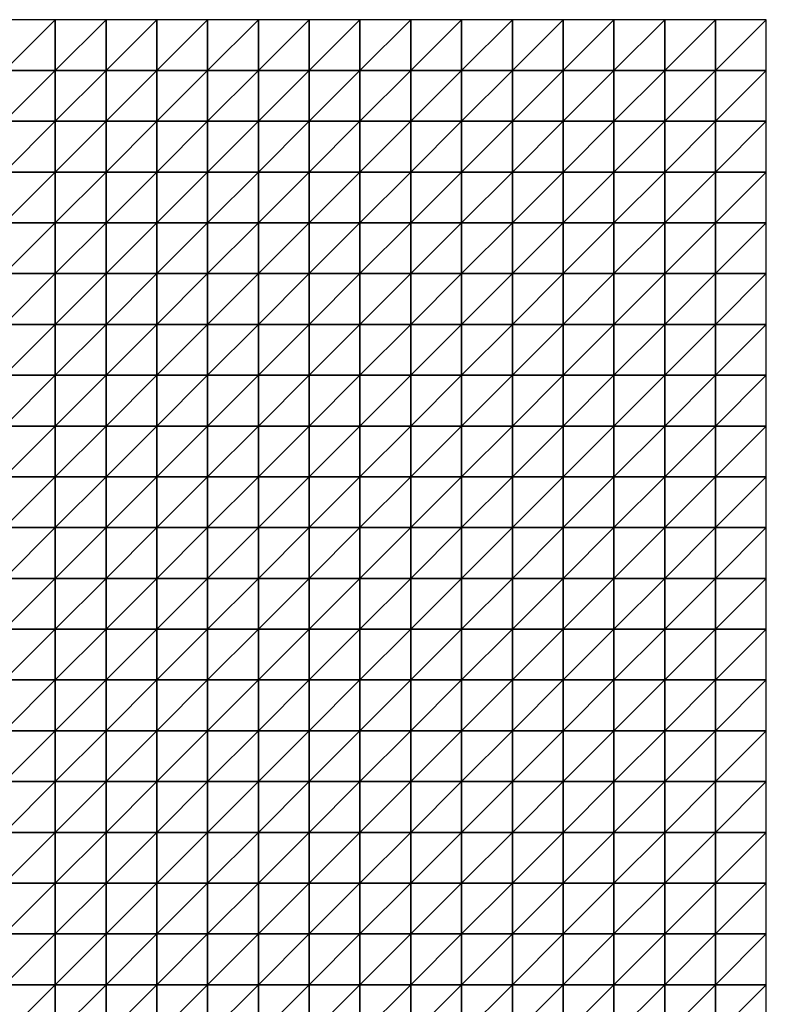
# Model space of a CAD drawing. Units: metres. Extents: x -5 to 5, y -5 to 5.
# Drawn here: x 2.55 to 5, y 1.77 to 5 of the extents above; entities that cross this region are included whole.
import ezdxf

# ---------------------------------------------------------------- set-up
doc = ezdxf.new("R2010")
doc.units = ezdxf.units.M
doc.layers.add('72_OFML_INSERT', color=7, linetype='Continuous')
doc.layers.add('72_OFML_ROOM4_D3_R4_GROUND', color=7, linetype='Continuous')

# ---------------------------------------------------------------- blocks, each defined once
blk = doc.blocks.new('72OFML_ROOM431332511458000')
mesh = blk.add_polyface()
corners = [(7.5, -0.1667), (7.6667, 0), (7.5, 0), (7.6667, -0.1667), (7.5, -0.3333), (7.6667, -0.3333), (7.5, -0.5), (7.6667, -0.5), (7.5, -0.6667), (7.6667, -0.6667), (7.5, -0.8333), (7.6667, -0.8333), (7.5, -1), (7.6667, -1), (7.5, -1.1667), (7.6667, -1.1667), (7.5, -1.3333), (7.8333, 0), (7.8333, -0.1667), (7.8333, -0.3333), (7.8333, -0.5), (7.8333, -0.6667), (7.8333, -0.8333), (7.8333, -1), (7.8333, -1.1667), (7.6667, -1.3333), (8, 0), (8, -0.1667), (8, -0.3333), (8, -0.5), (8, -0.6667), (8, -0.8333), (8, -1), (8, -1.1667), (7.8333, -1.3333), (8.1667, 0), (8.1667, -0.1667), (8.1667, -0.3333), (8.1667, -0.5), (8.1667, -0.6667), (8.1667, -0.8333), (8.1667, -1), (8, -1.3333), (8.1667, -1.1667)]
mesh.append_faces([[corners[k] for k in face] for face in [(0, 1, 2), (4, 3, 0), (6, 5, 4), (8, 7, 6), (10, 9, 8), (12, 11, 10), (14, 13, 12), (16, 15, 14), (3, 17, 1), (5, 18, 3), (7, 19, 5), (9, 20, 7), (11, 21, 9), (13, 22, 11), (15, 23, 13), (25, 24, 15), (18, 26, 17), (19, 27, 18), (20, 28, 19), (21, 29, 20), (22, 30, 21), (23, 31, 22), (24, 32, 23), (34, 33, 24), (27, 35, 26), (28, 36, 27), (29, 37, 28), (30, 38, 29), (31, 39, 30), (32, 40, 31), (33, 41, 32), (42, 43, 33)]], dxfattribs={"vtx0": -1})
mesh.append_faces([[corners[k] for k in face] for face in [(3, 1, 0), (5, 3, 4), (7, 5, 6), (9, 7, 8), (11, 9, 10), (13, 11, 12), (15, 13, 14), (18, 17, 3), (19, 18, 5), (20, 19, 7), (21, 20, 9), (22, 21, 11), (23, 22, 13), (24, 23, 15), (27, 26, 18), (28, 27, 19), (29, 28, 20), (30, 29, 21), (31, 30, 22), (32, 31, 23), (33, 32, 24), (36, 35, 27), (37, 36, 28), (38, 37, 29)]], dxfattribs={"vtx1": -1})
mesh = blk.add_polyface()
corners = [(8.1667, -0.6667), (8.1667, -0.5), (8, -0.6667), (8.1667, -0.8333), (8, -0.8333), (8.1667, -1), (8, -1), (8.1667, -1.1667), (8, -1.1667), (8.1667, -0.1667), (8.3333, 0), (8.1667, 0), (8.3333, -0.1667), (8.1667, -0.3333), (8.3333, -0.3333), (8.3333, -0.5), (8.3333, -0.6667), (8.3333, -0.8333), (8.3333, -1), (8.3333, -1.1667), (8.1667, -1.3333), (8.5, 0), (8.5, -0.1667), (8.5, -0.3333), (8.5, -0.5), (8.5, -0.6667), (8.5, -0.8333), (8.5, -1), (8.5, -1.1667), (8.3333, -1.3333), (8.6667, 0), (8.6667, -0.1667), (8.6667, -0.3333), (8.6667, -0.5), (8.6667, -0.6667), (8.6667, -0.8333), (8.6667, -1), (8.6667, -1.1667), (8.5, -1.3333), (8.8333, 0), (8.8333, -0.1667), (8.8333, -0.3333), (8.8333, -0.5), (8.8333, -0.6667), (8.8333, -1), (8.6667, -1.3333), (8.8333, -1.1667)]
mesh.append_faces([[corners[k] for k in face] for face in [(9, 10, 11), (13, 12, 9), (1, 14, 13), (0, 15, 1), (3, 16, 0), (5, 17, 3), (7, 18, 5), (20, 19, 7), (12, 21, 10), (14, 22, 12), (15, 23, 14), (16, 24, 15), (17, 25, 16), (18, 26, 17), (19, 27, 18), (29, 28, 19), (22, 30, 21), (23, 31, 22), (24, 32, 23), (25, 33, 24), (26, 34, 25), (27, 35, 26), (28, 36, 27), (38, 37, 28), (31, 39, 30), (32, 40, 31), (33, 41, 32), (34, 42, 33), (35, 43, 34), (37, 44, 36), (45, 46, 37)]], dxfattribs={"vtx0": -1})
mesh.append_faces([[corners[k] for k in face] for face in [(0, 1, 2), (3, 0, 4), (5, 3, 6), (7, 5, 8), (12, 10, 9), (14, 12, 13), (15, 14, 1), (16, 15, 0), (17, 16, 3), (18, 17, 5), (19, 18, 7), (22, 21, 12), (23, 22, 14), (24, 23, 15), (25, 24, 16), (26, 25, 17), (27, 26, 18), (28, 27, 19), (31, 30, 22), (32, 31, 23), (33, 32, 24), (34, 33, 25), (35, 34, 26), (36, 35, 27), (37, 36, 28)]], dxfattribs={"vtx1": -1})
mesh = blk.add_polyface()
corners = [(8.8333, -0.1667), (8.8333, 0), (8.6667, -0.1667), (8.8333, -0.3333), (8.6667, -0.3333), (8.8333, -0.5), (8.6667, -0.5), (8.8333, -0.6667), (8.6667, -0.6667), (8.8333, -0.8333), (8.6667, -0.8333), (8.6667, -1), (8.8333, -1), (8.8333, -1.1667), (8.6667, -1.1667), (9, 0), (9, -0.1667), (9, -0.3333), (9, -0.5), (9, -0.6667), (9, -0.8333), (9, -1), (9, -1.1667), (8.8333, -1.3333), (9.1667, 0), (9.1667, -0.1667), (9.1667, -0.3333), (9.1667, -0.5), (9.1667, -0.6667), (9.1667, -0.8333), (9.1667, -1), (9.1667, -1.1667), (9, -1.3333), (9.3333, 0), (9.3333, -0.1667), (9.3333, -0.3333), (9.3333, -0.5), (9.3333, -0.6667), (9.3333, -0.8333), (9.3333, -1), (9.3333, -1.1667), (9.1667, -1.3333), (9.5, 0), (9.5, -0.1667), (9.5, -0.3333)]
mesh.append_faces([[corners[k] for k in face] for face in [(11, 9, 10), (0, 15, 1), (3, 16, 0), (5, 17, 3), (7, 18, 5), (9, 19, 7), (12, 20, 9), (13, 21, 12), (23, 22, 13), (16, 24, 15), (17, 25, 16), (18, 26, 17), (19, 27, 18), (20, 28, 19), (21, 29, 20), (22, 30, 21), (32, 31, 22), (25, 33, 24), (26, 34, 25), (27, 35, 26), (28, 36, 27), (29, 37, 28), (30, 38, 29), (31, 39, 30), (41, 40, 31), (34, 42, 33), (35, 43, 34), (36, 44, 35)]], dxfattribs={"vtx0": -1})
mesh.append_faces([[corners[k] for k in face] for face in [(0, 1, 2), (3, 0, 4), (5, 3, 6), (7, 5, 8), (9, 7, 10), (12, 9, 11), (13, 12, 14), (16, 15, 0), (17, 16, 3), (18, 17, 5), (19, 18, 7), (20, 19, 9), (21, 20, 12), (22, 21, 13), (25, 24, 16), (26, 25, 17), (27, 26, 18), (28, 27, 19), (29, 28, 20), (30, 29, 21), (31, 30, 22), (34, 33, 25), (35, 34, 26), (36, 35, 27), (37, 36, 28), (38, 37, 29), (39, 38, 30), (40, 39, 31)]], dxfattribs={"vtx1": -1})
mesh = blk.add_polyface()
corners = [(9.5, -0.1667), (9.5, 0), (9.3333, -0.1667), (9.5, -0.3333), (9.3333, -0.3333), (9.5, -0.5), (9.3333, -0.5), (9.3333, -0.6667), (9.5, -0.6667), (9.3333, -0.8333), (9.5, -0.8333), (9.3333, -1), (9.5, -1), (9.3333, -1.1667), (9.5, -1.1667), (9.3333, -1.3333), (9.6667, 0), (9.6667, -0.1667), (9.6667, -0.3333), (9.6667, -0.5), (9.6667, -0.6667), (9.6667, -0.8333), (9.6667, -1), (9.6667, -1.1667), (9.5, -1.3333), (9.8333, 0), (9.8333, -0.1667), (9.8333, -0.3333), (9.8333, -0.5), (9.8333, -0.6667), (9.8333, -0.8333), (9.8333, -1), (9.8333, -1.1667), (9.6667, -1.3333), (10, 0), (10, -0.1667), (10, -0.3333), (10, -0.5), (10, -0.6667), (10, -0.8333), (10, -1), (10, -1.1667), (9.8333, -1.3333)]
mesh.append_faces([[corners[k] for k in face] for face in [(7, 5, 6), (9, 8, 7), (11, 10, 9), (13, 12, 11), (15, 14, 13), (0, 16, 1), (3, 17, 0), (5, 18, 3), (8, 19, 5), (10, 20, 8), (12, 21, 10), (14, 22, 12), (24, 23, 14), (17, 25, 16), (18, 26, 17), (19, 27, 18), (20, 28, 19), (21, 29, 20), (22, 30, 21), (23, 31, 22), (33, 32, 23), (26, 34, 25), (27, 35, 26), (28, 36, 27), (29, 37, 28), (30, 38, 29), (31, 39, 30), (32, 40, 31), (42, 41, 32)]], dxfattribs={"vtx0": -1})
mesh.append_faces([[corners[k] for k in face] for face in [(0, 1, 2), (3, 0, 4), (5, 3, 6), (8, 5, 7), (10, 8, 9), (12, 10, 11), (14, 12, 13), (17, 16, 0), (18, 17, 3), (19, 18, 5), (20, 19, 8), (21, 20, 10), (22, 21, 12), (23, 22, 14), (26, 25, 17), (27, 26, 18), (28, 27, 19), (29, 28, 20), (30, 29, 21), (31, 30, 22), (32, 31, 23), (35, 34, 26), (36, 35, 27), (37, 36, 28), (38, 37, 29), (39, 38, 30), (40, 39, 31), (41, 40, 32)]], dxfattribs={"vtx1": -1})
mesh = blk.add_polyface()
corners = [(7.6667, -1.3333), (7.6667, -1.1667), (7.5, -1.3333), (7.5, -1.5), (7.6667, -1.5), (7.5, -1.6667), (7.6667, -1.6667), (7.5, -1.8333), (7.6667, -1.8333), (7.5, -2), (7.6667, -2), (7.5, -2.1667), (7.6667, -2.1667), (7.5, -2.3333), (7.6667, -2.3333), (7.5, -2.5), (7.6667, -2.5), (7.8333, -1.3333), (7.8333, -1.1667), (7.8333, -1.5), (7.8333, -1.6667), (7.8333, -1.8333), (7.8333, -2), (7.8333, -2.1667), (7.8333, -2.3333), (7.8333, -2.5), (8, -1.3333), (8, -1.1667), (8, -1.5), (8, -1.6667), (8, -1.8333), (8, -2), (8, -2.1667), (8, -2.3333), (8, -2.5), (8.1667, -1.3333), (8.1667, -1.1667), (8.1667, -1.5), (8.1667, -1.6667), (8.1667, -1.8333), (8.1667, -2), (8.1667, -2.1667), (8.1667, -2.3333)]
mesh.append_faces([[corners[k] for k in face] for face in [(3, 0, 2), (5, 4, 3), (7, 6, 5), (9, 8, 7), (11, 10, 9), (13, 12, 11), (15, 14, 13), (4, 17, 0), (6, 19, 4), (8, 20, 6), (10, 21, 8), (12, 22, 10), (14, 23, 12), (16, 24, 14), (19, 26, 17), (20, 28, 19), (21, 29, 20), (22, 30, 21), (23, 31, 22), (24, 32, 23), (25, 33, 24), (28, 35, 26), (29, 37, 28), (30, 38, 29), (31, 39, 30), (32, 40, 31), (33, 41, 32), (34, 42, 33)]], dxfattribs={"vtx0": -1})
mesh.append_faces([[corners[k] for k in face] for face in [(0, 1, 2), (4, 0, 3), (6, 4, 5), (8, 6, 7), (10, 8, 9), (12, 10, 11), (14, 12, 13), (16, 14, 15), (17, 18, 0), (19, 17, 4), (20, 19, 6), (21, 20, 8), (22, 21, 10), (23, 22, 12), (24, 23, 14), (25, 24, 16), (26, 27, 17), (28, 26, 19), (29, 28, 20), (30, 29, 21), (31, 30, 22), (32, 31, 23), (33, 32, 24), (34, 33, 25), (35, 36, 26), (37, 35, 28), (41, 40, 32), (42, 41, 33)]], dxfattribs={"vtx1": -1})
mesh = blk.add_polyface()
corners = [(8.1667, -1.6667), (8.1667, -1.5), (8, -1.6667), (8.1667, -1.8333), (8, -1.8333), (8.1667, -2), (8, -2), (8.1667, -2.5), (8.1667, -2.3333), (8, -2.5), (8.3333, -1.3333), (8.3333, -1.1667), (8.1667, -1.3333), (8.3333, -1.5), (8.3333, -1.6667), (8.3333, -1.8333), (8.3333, -2), (8.1667, -2.1667), (8.3333, -2.1667), (8.3333, -2.3333), (8.3333, -2.5), (8.5, -1.3333), (8.5, -1.1667), (8.5, -1.5), (8.5, -1.6667), (8.5, -1.8333), (8.5, -2), (8.5, -2.1667), (8.5, -2.3333), (8.5, -2.5), (8.6667, -1.3333), (8.6667, -1.1667), (8.6667, -1.5), (8.6667, -1.6667), (8.6667, -1.8333), (8.6667, -2), (8.6667, -2.1667), (8.6667, -2.3333), (8.6667, -2.5), (8.8333, -1.3333), (8.8333, -1.5), (8.8333, -1.6667), (8.8333, -1.8333), (8.8333, -2), (8.8333, -2.1667), (8.8333, -2.3333)]
mesh.append_faces([[corners[k] for k in face] for face in [(1, 10, 12), (0, 13, 1), (3, 14, 0), (5, 15, 3), (17, 16, 5), (8, 18, 17), (7, 19, 8), (13, 21, 10), (14, 23, 13), (15, 24, 14), (16, 25, 15), (18, 26, 16), (19, 27, 18), (20, 28, 19), (23, 30, 21), (24, 32, 23), (25, 33, 24), (26, 34, 25), (27, 35, 26), (28, 36, 27), (29, 37, 28), (32, 39, 30), (33, 40, 32), (34, 41, 33), (35, 42, 34), (36, 43, 35), (37, 44, 36), (38, 45, 37)]], dxfattribs={"vtx0": -1})
mesh.append_faces([[corners[k] for k in face] for face in [(0, 1, 2), (3, 0, 4), (5, 3, 6), (7, 8, 9), (10, 11, 12), (13, 10, 1), (14, 13, 0), (15, 14, 3), (16, 15, 5), (18, 16, 17), (19, 18, 8), (20, 19, 7), (21, 22, 10), (23, 21, 13), (24, 23, 14), (25, 24, 15), (26, 25, 16), (27, 26, 18), (28, 27, 19), (29, 28, 20), (30, 31, 21), (32, 30, 23), (33, 32, 24), (34, 33, 25), (35, 34, 26), (36, 35, 27), (37, 36, 28), (38, 37, 29)]], dxfattribs={"vtx1": -1})
mesh = blk.add_polyface()
corners = [(8.8333, -1.3333), (8.8333, -1.1667), (8.6667, -1.3333), (8.8333, -1.5), (8.6667, -1.5), (8.8333, -1.6667), (8.6667, -1.6667), (8.8333, -1.8333), (8.6667, -1.8333), (9, -1.3333), (9, -1.1667), (9, -1.5), (9, -1.6667), (9, -1.8333), (8.8333, -2), (9.1667, -1.3333), (9.1667, -1.1667), (9.1667, -1.5), (9.1667, -1.6667), (9.1667, -1.8333), (9, -2), (9.3333, -1.3333), (9.3333, -1.1667), (9.3333, -1.5), (9.3333, -1.6667), (9.3333, -1.8333), (9.5, -1.3333), (9.5, -1.1667), (9.5, -1.5), (9.5, -1.6667), (9.5, -1.8333), (9.6667, -1.3333), (9.6667, -1.1667), (9.6667, -1.5), (9.6667, -1.6667), (9.6667, -1.8333), (9.5, -2), (9.8333, -1.3333), (9.8333, -1.1667), (9.8333, -1.5), (9.8333, -1.6667), (9.8333, -1.8333), (10, -1.3333), (10, -1.1667), (10, -1.5), (10, -1.6667), (10, -1.8333), (9.8333, -2)]
mesh.append_faces([[corners[k] for k in face] for face in [(3, 9, 0), (5, 11, 3), (7, 12, 5), (14, 13, 7), (11, 15, 9), (12, 17, 11), (13, 18, 12), (20, 19, 13), (17, 21, 15), (18, 23, 17), (19, 24, 18), (23, 26, 21), (24, 28, 23), (25, 29, 24), (28, 31, 26), (29, 33, 28), (30, 34, 29), (36, 35, 30), (33, 37, 31), (34, 39, 33), (35, 40, 34), (39, 42, 37), (40, 44, 39), (41, 45, 40), (47, 46, 41)]], dxfattribs={"vtx0": -1})
mesh.append_faces([[corners[k] for k in face] for face in [(0, 1, 2), (3, 0, 4), (5, 3, 6), (7, 5, 8), (9, 10, 0), (11, 9, 3), (12, 11, 5), (13, 12, 7), (15, 16, 9), (17, 15, 11), (18, 17, 12), (19, 18, 13), (21, 22, 15), (23, 21, 17), (24, 23, 18), (25, 24, 19), (26, 27, 21), (28, 26, 23), (29, 28, 24), (30, 29, 25), (31, 32, 26), (33, 31, 28), (34, 33, 29), (35, 34, 30), (37, 38, 31), (39, 37, 33), (40, 39, 34), (41, 40, 35), (42, 43, 37), (44, 42, 39), (45, 44, 40), (46, 45, 41)]], dxfattribs={"vtx1": -1})
mesh = blk.add_polyface()
corners = [(8.8333, -2), (8.8333, -1.8333), (8.6667, -2), (8.8333, -2.1667), (8.6667, -2.1667), (8.8333, -2.3333), (8.6667, -2.3333), (8.8333, -2.5), (8.6667, -2.5), (9, -2), (9, -1.8333), (9, -2.1667), (9, -2.3333), (9, -2.5), (9.1667, -2), (9.1667, -1.8333), (9.1667, -2.1667), (9.1667, -2.3333), (9.1667, -2.5), (9.3333, -1.8333), (9.3333, -2), (9.3333, -2.1667), (9.3333, -2.3333), (9.3333, -2.5), (9.5, -1.8333), (9.5, -2), (9.5, -2.1667), (9.5, -2.3333), (9.5, -2.5), (9.6667, -2), (9.6667, -1.8333), (9.6667, -2.1667), (9.6667, -2.3333), (9.6667, -2.5), (9.8333, -1.8333), (9.8333, -2), (9.8333, -2.1667), (9.8333, -2.3333), (9.8333, -2.5), (10, -2), (10, -1.8333), (10, -2.1667), (10, -2.3333), (10, -2.5)]
mesh.append_faces([[corners[k] for k in face] for face in [(3, 9, 0), (5, 11, 3), (7, 12, 5), (11, 14, 9), (12, 16, 11), (13, 17, 12), (14, 19, 15), (16, 20, 14), (17, 21, 16), (18, 22, 17), (20, 24, 19), (21, 25, 20), (22, 26, 21), (23, 27, 22), (26, 29, 25), (27, 31, 26), (28, 32, 27), (29, 34, 30), (31, 35, 29), (32, 36, 31), (33, 37, 32), (36, 39, 35), (37, 41, 36), (38, 42, 37)]], dxfattribs={"vtx0": -1})
mesh.append_faces([[corners[k] for k in face] for face in [(0, 1, 2), (3, 0, 4), (5, 3, 6), (7, 5, 8), (9, 10, 0), (11, 9, 3), (12, 11, 5), (13, 12, 7), (14, 15, 9), (16, 14, 11), (17, 16, 12), (18, 17, 13), (20, 19, 14), (21, 20, 16), (22, 21, 17), (23, 22, 18), (25, 24, 20), (26, 25, 21), (27, 26, 22), (28, 27, 23), (29, 30, 25), (31, 29, 26), (32, 31, 27), (33, 32, 28), (35, 34, 29), (36, 35, 31), (37, 36, 32), (38, 37, 33), (39, 40, 35), (41, 39, 36), (42, 41, 37), (43, 42, 38)]], dxfattribs={"vtx1": -1})
mesh = blk.add_polyface()
corners = [(7.5, -2.6667), (7.6667, -2.5), (7.5, -2.5), (7.6667, -2.6667), (7.5, -2.8333), (7.6667, -2.8333), (7.5, -3), (7.6667, -3), (7.5, -3.1667), (7.6667, -3.1667), (7.5, -3.3333), (7.6667, -3.3333), (7.5, -3.5), (7.6667, -3.5), (7.5, -3.6667), (7.6667, -3.6667), (7.5, -3.8333), (7.8333, -2.5), (7.8333, -2.6667), (7.8333, -2.8333), (7.8333, -3), (7.8333, -3.1667), (7.8333, -3.3333), (7.8333, -3.5), (7.8333, -3.6667), (7.6667, -3.8333), (8, -2.5), (8, -2.6667), (8, -2.8333), (8, -3), (8, -3.1667), (8, -3.3333), (8, -3.5), (8, -3.6667), (7.8333, -3.8333), (8.1667, -2.5), (8.1667, -2.6667), (8.1667, -2.8333), (8.1667, -3), (8.1667, -3.1667), (8.1667, -3.3333), (8.1667, -3.5), (8, -3.8333), (8.1667, -3.6667)]
mesh.append_faces([[corners[k] for k in face] for face in [(0, 1, 2), (4, 3, 0), (6, 5, 4), (8, 7, 6), (10, 9, 8), (12, 11, 10), (14, 13, 12), (16, 15, 14), (3, 17, 1), (5, 18, 3), (7, 19, 5), (9, 20, 7), (11, 21, 9), (13, 22, 11), (15, 23, 13), (25, 24, 15), (18, 26, 17), (19, 27, 18), (20, 28, 19), (21, 29, 20), (22, 30, 21), (23, 31, 22), (24, 32, 23), (34, 33, 24), (27, 35, 26), (28, 36, 27), (29, 37, 28), (30, 38, 29), (31, 39, 30), (32, 40, 31), (33, 41, 32), (42, 43, 33)]], dxfattribs={"vtx0": -1})
mesh.append_faces([[corners[k] for k in face] for face in [(3, 1, 0), (5, 3, 4), (7, 5, 6), (9, 7, 8), (11, 9, 10), (13, 11, 12), (15, 13, 14), (18, 17, 3), (19, 18, 5), (20, 19, 7), (21, 20, 9), (22, 21, 11), (23, 22, 13), (24, 23, 15), (27, 26, 18), (28, 27, 19), (29, 28, 20), (30, 29, 21), (31, 30, 22), (32, 31, 23), (33, 32, 24), (37, 36, 28), (38, 37, 29), (40, 39, 31)]], dxfattribs={"vtx1": -1})
mesh = blk.add_polyface()
corners = [(8.1667, -2.6667), (8.1667, -2.5), (8, -2.6667), (8.1667, -3.1667), (8.1667, -3), (8, -3.1667), (8.1667, -3.5), (8.1667, -3.3333), (8, -3.5), (8.1667, -3.6667), (8, -3.6667), (8.3333, -2.5), (8.3333, -2.6667), (8.1667, -2.8333), (8.3333, -2.8333), (8.3333, -3), (8.3333, -3.1667), (8.3333, -3.3333), (8.3333, -3.5), (8.3333, -3.6667), (8.1667, -3.8333), (8.5, -2.5), (8.5, -2.6667), (8.5, -2.8333), (8.5, -3), (8.5, -3.1667), (8.5, -3.3333), (8.5, -3.5), (8.5, -3.6667), (8.3333, -3.8333), (8.6667, -2.5), (8.6667, -2.6667), (8.6667, -2.8333), (8.6667, -3), (8.6667, -3.1667), (8.6667, -3.3333), (8.6667, -3.5), (8.6667, -3.6667), (8.5, -3.8333), (8.8333, -2.5), (8.8333, -2.6667), (8.8333, -2.8333), (8.8333, -3), (8.8333, -3.1667), (8.8333, -3.3333), (8.8333, -3.5)]
mesh.append_faces([[corners[k] for k in face] for face in [(0, 11, 1), (13, 12, 0), (4, 14, 13), (3, 15, 4), (7, 16, 3), (6, 17, 7), (9, 18, 6), (20, 19, 9), (12, 21, 11), (14, 22, 12), (15, 23, 14), (16, 24, 15), (17, 25, 16), (18, 26, 17), (19, 27, 18), (29, 28, 19), (22, 30, 21), (23, 31, 22), (24, 32, 23), (25, 33, 24), (26, 34, 25), (27, 35, 26), (28, 36, 27), (38, 37, 28), (31, 39, 30), (32, 40, 31), (33, 41, 32), (34, 42, 33), (35, 43, 34), (36, 44, 35), (37, 45, 36)]], dxfattribs={"vtx0": -1})
mesh.append_faces([[corners[k] for k in face] for face in [(0, 1, 2), (3, 4, 5), (6, 7, 8), (9, 6, 10), (12, 11, 0), (14, 12, 13), (15, 14, 4), (16, 15, 3), (17, 16, 7), (18, 17, 6), (19, 18, 9), (22, 21, 12), (23, 22, 14), (24, 23, 15), (25, 24, 16), (26, 25, 17), (27, 26, 18), (28, 27, 19), (31, 30, 22), (32, 31, 23), (33, 32, 24), (34, 33, 25), (35, 34, 26), (36, 35, 27), (37, 36, 28)]], dxfattribs={"vtx1": -1})
mesh = blk.add_polyface()
corners = [(8.8333, -2.6667), (8.8333, -2.5), (8.6667, -2.6667), (8.8333, -2.8333), (8.6667, -2.8333), (8.8333, -3), (8.6667, -3), (8.8333, -3.1667), (8.6667, -3.1667), (8.8333, -3.3333), (8.6667, -3.3333), (8.8333, -3.5), (8.6667, -3.5), (8.8333, -3.6667), (8.6667, -3.6667), (8.6667, -3.8333), (9, -2.5), (9, -2.6667), (9, -2.8333), (9, -3), (9, -3.1667), (9, -3.3333), (9, -3.5), (9, -3.6667), (8.8333, -3.8333), (9.1667, -2.5), (9.1667, -2.6667), (9.1667, -2.8333), (9.1667, -3), (9.1667, -3.1667), (9.1667, -3.3333), (9.1667, -3.5), (9.1667, -3.6667), (9, -3.8333), (9.3333, -2.5), (9.3333, -2.6667), (9.3333, -2.8333), (9.3333, -3), (9.3333, -3.1667), (9.3333, -3.3333), (9.3333, -3.5), (9.3333, -3.6667), (9.1667, -3.8333), (9.5, -2.5), (9.5, -2.8333), (9.3333, -3.8333), (9.5, -3.6667)]
mesh.append_faces([[corners[k] for k in face] for face in [(15, 13, 14), (0, 16, 1), (3, 17, 0), (5, 18, 3), (7, 19, 5), (9, 20, 7), (11, 21, 9), (13, 22, 11), (24, 23, 13), (17, 25, 16), (18, 26, 17), (19, 27, 18), (20, 28, 19), (21, 29, 20), (22, 30, 21), (23, 31, 22), (33, 32, 23), (26, 34, 25), (27, 35, 26), (28, 36, 27), (29, 37, 28), (30, 38, 29), (31, 39, 30), (32, 40, 31), (42, 41, 32), (35, 43, 34), (37, 44, 36), (45, 46, 41)]], dxfattribs={"vtx0": -1})
mesh.append_faces([[corners[k] for k in face] for face in [(0, 1, 2), (3, 0, 4), (5, 3, 6), (7, 5, 8), (9, 7, 10), (11, 9, 12), (13, 11, 14), (17, 16, 0), (18, 17, 3), (19, 18, 5), (20, 19, 7), (21, 20, 9), (22, 21, 11), (23, 22, 13), (26, 25, 17), (27, 26, 18), (28, 27, 19), (29, 28, 20), (30, 29, 21), (31, 30, 22), (32, 31, 23), (35, 34, 26), (36, 35, 27), (37, 36, 28), (38, 37, 29), (39, 38, 30), (40, 39, 31), (41, 40, 32)]], dxfattribs={"vtx1": -1})
mesh = blk.add_polyface()
corners = [(9.5, -2.6667), (9.5, -2.5), (9.3333, -2.6667), (9.3333, -2.8333), (9.5, -2.8333), (9.5, -3), (9.3333, -3), (9.3333, -3.1667), (9.5, -3.1667), (9.3333, -3.3333), (9.5, -3.3333), (9.3333, -3.5), (9.5, -3.5), (9.3333, -3.6667), (9.5, -3.6667), (9.6667, -2.5), (9.6667, -2.6667), (9.6667, -2.8333), (9.6667, -3), (9.6667, -3.1667), (9.6667, -3.3333), (9.6667, -3.5), (9.6667, -3.6667), (9.5, -3.8333), (9.8333, -2.5), (9.8333, -2.6667), (9.8333, -2.8333), (9.8333, -3), (9.8333, -3.1667), (9.8333, -3.3333), (9.8333, -3.5), (9.8333, -3.6667), (9.6667, -3.8333), (10, -2.5), (10, -2.6667), (10, -2.8333), (10, -3), (10, -3.1667), (10, -3.3333), (10, -3.5), (10, -3.6667), (9.8333, -3.8333)]
mesh.append_faces([[corners[k] for k in face] for face in [(3, 0, 2), (7, 5, 6), (9, 8, 7), (11, 10, 9), (13, 12, 11), (0, 15, 1), (4, 16, 0), (5, 17, 4), (8, 18, 5), (10, 19, 8), (12, 20, 10), (14, 21, 12), (23, 22, 14), (16, 24, 15), (17, 25, 16), (18, 26, 17), (19, 27, 18), (20, 28, 19), (21, 29, 20), (22, 30, 21), (32, 31, 22), (25, 33, 24), (26, 34, 25), (27, 35, 26), (28, 36, 27), (29, 37, 28), (30, 38, 29), (31, 39, 30), (41, 40, 31)]], dxfattribs={"vtx0": -1})
mesh.append_faces([[corners[k] for k in face] for face in [(0, 1, 2), (4, 0, 3), (5, 4, 6), (8, 5, 7), (10, 8, 9), (12, 10, 11), (14, 12, 13), (16, 15, 0), (17, 16, 4), (18, 17, 5), (19, 18, 8), (20, 19, 10), (21, 20, 12), (22, 21, 14), (25, 24, 16), (26, 25, 17), (27, 26, 18), (28, 27, 19), (29, 28, 20), (30, 29, 21), (31, 30, 22), (34, 33, 25), (35, 34, 26), (36, 35, 27), (37, 36, 28), (38, 37, 29), (39, 38, 30), (40, 39, 31)]], dxfattribs={"vtx1": -1})
blk = doc.blocks.new('EDWG20E2B04599FB438FA0F2A5EBF13E4152')
at = {"layer": '72_OFML_ROOM4_D3_R4_GROUND', "color": 0}
blk.add_blockref('72OFML_ROOM431332511458000', (-5, 5), dxfattribs=at)

msp = doc.modelspace()

# ---------------------------------------------------------------- block references
at = {"layer": '72_OFML_INSERT'}
msp.add_blockref('EDWG20E2B04599FB438FA0F2A5EBF13E4152', (0, 0), dxfattribs=at)

doc.saveas('drawing.dxf')
